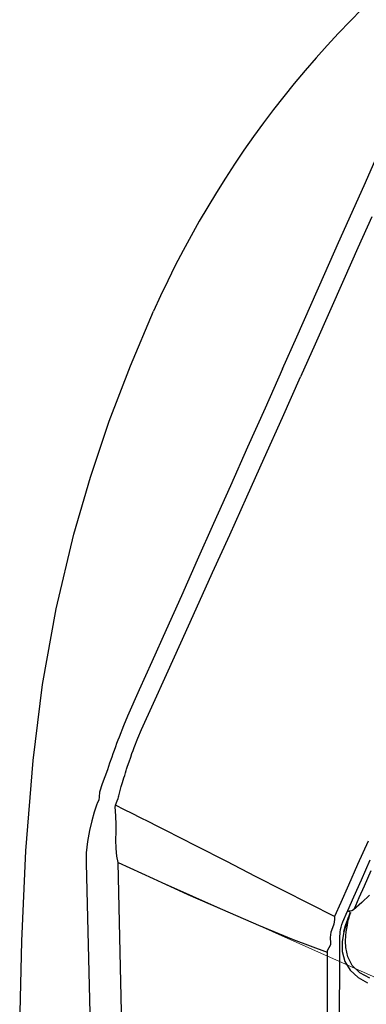
# Model space of a CAD drawing. Units: millimetres. Extents: x 7 to 203, y 5 to 291.
# Drawn here: x 43 to 58, y 185 to 228 of the extents above; entities that cross this region are included whole.
import ezdxf
from ezdxf.enums import TextEntityAlignment as Align

# ---------------------------------------------------------------- set-up
doc = ezdxf.new("R2010")
doc.units = ezdxf.units.MM
doc.layers.add('Layer3', color=7, linetype='Continuous')
doc.styles.add('SEACAD_arial_ttf', font='arial.ttf')
doc.styles.add('SEACAD_semeca1_ttf', font='semeca1.ttf')
doc.dimstyles.new('$DDT_AUDIT_GENERATED_(5A28)', dxfattribs={"dimtxt": 6, "dimasz": 6, "dimexe": 3, "dimexo": 0, "dimgap": 3, "dimtad": 0, "dimtih": 1, "dimtoh": 1, "dimdec": 0, "dimlfac": 2, "dimtxsty": 'SEACAD_arial_ttf', "dimblk1": '_SE_FILLED', "dimblk2": '_SE_FILLED', "dimsah": 1, "dimcen": 3, "dimclrd": 136, "dimclre": 136, "dimclrt": 136, "dimadec": 0, "dimazin": 0, "dimtfac": 1, "dimtdec": 0, "dimtofl": 0, "dimtmove": 0, "dimatfit": 3, "dimfxl": 1, "dimtolj": 1, "dimarcsym": 0})

# ---------------------------------------------------------------- blocks, each defined once
blk = doc.blocks.new('DMBLK5')
at = {"layer": 'Layer3', "linetype": 'Continuous', "lineweight": 20}
for points in [[(111.279, 205.294), (112.806, 211.182), (109.452, 206.108)], [(97.923, 175.296), (96.096, 176.109), (94.569, 170.221)]]:
    blk.add_hatch(color=136, dxfattribs=at).paths.add_polyline_path(points)
at = {"layer": 'Layer3', "color": 136, "linetype": 'Continuous', "lineweight": 20}
for p, q in [((74.258, 228.345), (115.547, 209.962)), ((112.806, 211.182), (105.958, 195.802)), ((48.749, 190.621), (97.31, 169.001)), ((101.417, 185.602), (94.569, 170.221))]:
    blk.add_line(p, q, dxfattribs=at)
for s, style, p in [('O', 'SEACAD_semeca1_ttf', (94.971, 193.702)), ('90', 'SEACAD_arial_ttf', (103.013, 193.702))]:
    blk.add_text(s, height=6, dxfattribs=dict(at, style=style)).set_placement(p, align=Align.TOP_LEFT)
blk = doc.blocks.new('_SE_FILLED')
at = {"color": 0}
blk.add_line((0, 0), (-1, 0), dxfattribs=at)
blk.add_solid([(0, 0), (-1, -0.1665), (-1, 0.1665), (0, 0)], dxfattribs=at)

msp = doc.modelspace()

# ---------------------------------------------------------------- linework, layer by layer
at = {"color": 7, "linetype": 'Continuous'}
for p, q in [((58.077, 221.196), (58.641, 222.462)), ((57.496, 219.892), (58.077, 221.196)), ((56.901, 218.555), (57.496, 219.892)), ((58.354, 219.688), (57.746, 218.323)), ((56.295, 217.193), (56.901, 218.555)), ((57.746, 218.323), (57.126, 216.931)), ((55.68, 215.811), (56.295, 217.193)), ((57.126, 216.931), (56.498, 215.52)), ((55.059, 214.416), (55.68, 215.811)), ((47.751, 213.145), (48.768, 215.538)), ((56.498, 215.52), (55.863, 214.095)), ((54.435, 213.015), (55.059, 214.416)), ((55.863, 214.095), (55.226, 212.663)), ((46.822, 210.715), (47.751, 213.145)), ((54.435, 213.015), (53.666, 211.289)), ((54.435, 213.015), (54.435, 213.015)), ((54.426, 210.871), (55.226, 212.663)), ((53.666, 211.289), (52.899, 209.568)), ((45.988, 208.251), (46.822, 210.715)), ((53.63, 209.093), (54.426, 210.871)), ((52.899, 209.568), (52.142, 207.871)), ((52.865, 207.392), (53.63, 209.093)), ((45.26, 205.756), (45.988, 208.251)), ((52.142, 207.871), (51.403, 206.215)), ((52.115, 205.727), (52.865, 207.392)), ((51.403, 206.215), (50.683, 204.603)), ((44.482, 202.473), (45.26, 205.756)), ((51.364, 204.065), (52.115, 205.727)), ((50.683, 204.603), (49.988, 203.044)), ((50.64, 202.466), (51.364, 204.065)), ((49.988, 203.044), (49.323, 201.554)), ((43.888, 199.15), (44.482, 202.473)), ((49.969, 200.984), (50.64, 202.466)), ((49.323, 201.554), (48.696, 200.149)), ((49.332, 199.583), (49.969, 200.984)), ((48.696, 200.149), (48.141, 198.906)), ((48.761, 198.327), (49.332, 199.583)), ((43.471, 195.802), (43.888, 199.15)), ((48.141, 198.906), (47.626, 197.75)), ((48.232, 197.17), (48.761, 198.327)), ((47.626, 197.75), (47.447, 197.333)), ((47.447, 197.333), (47.25, 196.839)), ((47.25, 196.839), (47.197, 196.699)), ((47.91, 196.379), (48.07, 196.795)), ((48.07, 196.795), (48.232, 197.17)), ((47.089, 196.407), (47.035, 196.255)), ((47.143, 196.555), (47.089, 196.407)), ((47.197, 196.699), (47.143, 196.555)), ((47.864, 196.251), (47.91, 196.379)), ((46.928, 195.95), (46.836, 195.691)), ((46.98, 196.099), (46.928, 195.95)), ((47.035, 196.255), (46.98, 196.099)), ((47.691, 195.751), (47.763, 195.962)), ((47.763, 195.962), (47.815, 196.112)), ((47.815, 196.112), (47.864, 196.251)), ((43.16, 191.845), (43.471, 195.802)), ((46.836, 195.691), (46.737, 195.403)), ((47.584, 195.432), (47.626, 195.557)), ((47.626, 195.557), (47.691, 195.751)), ((46.63, 195.094), (46.506, 194.783)), ((46.737, 195.403), (46.63, 195.094)), ((47.436, 194.943), (47.467, 195.044)), ((47.467, 195.044), (47.499, 195.15)), ((47.499, 195.15), (47.532, 195.261)), ((47.532, 195.261), (47.567, 195.377)), ((47.567, 195.377), (47.584, 195.432)), ((46.506, 194.783), (46.395, 194.419)), ((47.314, 194.545), (47.35, 194.668)), ((47.35, 194.668), (47.378, 194.755)), ((47.378, 194.755), (47.406, 194.846)), ((47.406, 194.846), (47.436, 194.943)), ((46.382, 194.219), (46.357, 194.069)), ((46.395, 194.419), (46.382, 194.219)), ((47.205, 194.139), (47.223, 194.198)), ((47.223, 194.198), (47.231, 194.228)), ((47.231, 194.228), (47.235, 194.243)), ((47.235, 194.243), (47.238, 194.251)), ((47.238, 194.251), (47.239, 194.254)), ((47.239, 194.258), (47.24, 194.258)), ((47.239, 194.257), (47.239, 194.258)), ((47.239, 194.256), (47.239, 194.257)), ((47.239, 194.254), (47.239, 194.256)), ((47.24, 194.258), (47.268, 194.367)), ((47.24, 194.258), (47.24, 194.258)), ((47.24, 194.258), (47.24, 194.258)), ((47.24, 194.258), (47.24, 194.258)), ((47.24, 194.258), (47.24, 194.258)), ((47.24, 194.258), (47.24, 194.258)), ((47.268, 194.367), (47.314, 194.545)), ((46.255, 193.845), (46.155, 193.538)), ((46.306, 193.966), (46.255, 193.845)), ((46.357, 194.069), (46.306, 193.966)), ((47.08, 193.744), (47.09, 193.841)), ((47.096, 193.614), (47.08, 193.744)), ((47.09, 193.841), (47.169, 194.031)), ((47.483, 193.646), (47.09, 193.841)), ((47.169, 194.031), (47.205, 194.139)), ((46.155, 193.538), (46.053, 193.161)), ((47.115, 193.334), (47.096, 193.614)), ((47.118, 193.024), (47.115, 193.334)), ((47.826, 193.475), (47.483, 193.646)), ((48.192, 193.293), (47.826, 193.475)), ((46.053, 193.161), (45.953, 192.732)), ((47.116, 192.683), (47.118, 193.024)), ((48.556, 193.111), (48.192, 193.293)), ((48.918, 192.928), (48.556, 193.111)), ((49.279, 192.746), (48.918, 192.928)), ((45.953, 192.732), (45.863, 192.254)), ((47.115, 192.319), (47.116, 192.683)), ((50.651, 192.05), (49.279, 192.746)), ((45.863, 192.254), (45.805, 191.748)), ((47.122, 191.943), (47.115, 192.319)), ((51.984, 191.369), (50.651, 192.05)), ((58.195, 192.268), (57.735, 191.235)), ((42.98, 187.879), (43.16, 191.845)), ((45.805, 191.748), (45.799, 191.297)), ((47.149, 191.608), (47.122, 191.943)), ((47.21, 191.322), (47.149, 191.608)), ((45.799, 191.297), (45.994, 183.435)), ((47.21, 191.322), (48.749, 190.621)), ((47.383, 183.469), (47.21, 191.322)), ((53.251, 190.719), (51.984, 191.369)), ((57.735, 191.235), (57.335, 190.336)), ((57.899, 190.564), (58.29, 191.442)), ((54.462, 190.1), (53.251, 190.719)), ((58.317, 190.967), (58.018, 190.297)), ((48.749, 190.621), (50.279, 189.931)), ((57.335, 190.336), (56.997, 189.577)), ((57.569, 189.821), (57.899, 190.564)), ((58.018, 190.297), (57.79, 189.784)), ((50.279, 189.931), (51.797, 189.259)), ((55.62, 189.514), (54.462, 190.1)), ((58.257, 189.889), (57.916, 189.574)), ((56.724, 188.964), (55.62, 189.514)), ((56.997, 189.577), (56.724, 188.964)), ((57.302, 189.222), (57.569, 189.821)), ((57.916, 189.574), (57.551, 189.248)), ((57.634, 189.433), (57.551, 189.248)), ((57.79, 189.784), (57.634, 189.433)), ((51.797, 189.259), (53.371, 188.582)), ((57.126, 188.826), (57.228, 189.056)), ((57.228, 189.056), (57.302, 189.222)), ((57.426, 189.132), (57.256, 188.711)), ((57.347, 189.178), (57.286, 189.21)), ((57.338, 188.925), (57.363, 188.985)), ((57.413, 189.143), (57.347, 189.178)), ((57.485, 189.206), (57.351, 189.191)), ((57.356, 188.912), (57.379, 188.991)), ((57.363, 188.985), (57.379, 189.025)), ((57.379, 189.025), (57.399, 189.07)), ((57.379, 188.991), (57.395, 189.042)), ((57.395, 189.042), (57.411, 189.088)), ((57.399, 189.07), (57.419, 189.115)), ((57.411, 189.088), (57.426, 189.132)), ((57.419, 189.116), (57.416, 189.111)), ((57.426, 189.132), (57.419, 189.116)), ((57.419, 189.115), (57.424, 189.127)), ((57.424, 189.127), (57.425, 189.131)), ((57.425, 189.131), (57.426, 189.132)), ((57.551, 189.248), (57.485, 189.206)), ((53.371, 188.582), (54.909, 187.952)), ((56.691, 188.626), (56.628, 188.46)), ((56.721, 188.824), (56.691, 188.626)), ((56.724, 188.964), (56.721, 188.824)), ((57.012, 188.496), (57.044, 188.612)), ((57.044, 188.612), (57.084, 188.725)), ((57.084, 188.725), (57.126, 188.826)), ((57.126, 188.826), (57.111, 188.792)), ((57.111, 188.792), (57.111, 188.792)), ((57.256, 188.711), (57.128, 188.285)), ((57.131, 188.3), (57.206, 188.564)), ((57.206, 188.564), (57.305, 188.842)), ((57.258, 188.431), (57.284, 188.579)), ((57.284, 188.579), (57.309, 188.707)), ((57.305, 188.842), (57.338, 188.925)), ((57.309, 188.707), (57.334, 188.825)), ((57.334, 188.825), (57.356, 188.912)), ((56.555, 188.266), (56.522, 188.039)), ((56.628, 188.46), (56.555, 188.266)), ((56.953, 188.021), (56.969, 188.264)), ((56.969, 188.264), (56.987, 188.382)), ((56.987, 188.382), (57.012, 188.496)), ((57.128, 188.285), (57.054, 187.853)), ((57.131, 188.3), (57.131, 188.3)), ((57.215, 188.103), (57.236, 188.291)), ((57.236, 188.291), (57.258, 188.431)), ((42.883, 183.908), (42.98, 187.879)), ((54.909, 187.952), (56.403, 187.384)), ((56.528, 187.68), (56.467, 187.58)), ((56.522, 188.039), (56.544, 187.791)), ((56.545, 187.734), (56.528, 187.68)), ((56.544, 187.791), (56.547, 187.762)), ((56.547, 187.762), (56.545, 187.734)), ((56.951, 187.729), (56.952, 187.871)), ((56.951, 187.668), (56.951, 187.729)), ((56.952, 187.871), (56.953, 188.021)), ((57.054, 187.853), (57.058, 187.418)), ((57.202, 187.868), (57.215, 188.103)), ((57.213, 187.592), (57.202, 187.868)), ((56.414, 187.485), (56.401, 187.436)), ((56.401, 187.436), (56.403, 187.384)), ((56.403, 187.384), (56.401, 186.351)), ((56.467, 187.58), (56.414, 187.485)), ((56.927, 181.508), (56.95, 187.38)), ((56.95, 187.463), (56.951, 187.549)), ((56.95, 187.38), (56.95, 187.463)), ((56.951, 187.608), (56.951, 187.668)), ((56.951, 187.549), (56.951, 187.608)), ((57.058, 187.418), (57.17, 186.988)), ((57.299, 187.183), (57.213, 187.592)), ((57.17, 186.988), (57.405, 186.596)), ((57.497, 186.804), (57.299, 187.183)), ((57.405, 186.596), (57.756, 186.278)), ((57.826, 186.486), (57.497, 186.804)), ((58.271, 186.245), (57.826, 186.486)), ((56.401, 186.351), (56.31, 156.351)), ((57.756, 186.278), (58.171, 186.046))]:
    msp.add_line(p, q, dxfattribs=at)
msp.add_arc((88.802, 197.714), 43.823, 125.1424, 156.0003, dxfattribs=at)

# ---------------------------------------------------------------- dimensions: what is measured, and where the dimension line sits
at = {"layer": 'Layer3', "color": 136, "linetype": 'Continuous', "lineweight": 20}
dim = msp.add_linear_dim(base=(94.569, 170.221), p1=(74.258, 228.345), p2=(48.749, 190.621), angle=246, text='\\A1;%%C <>', dimstyle='$DDT_AUDIT_GENERATED_(5A28)', dxfattribs=at)
dim.commit()
dim.dimension.update_dxf_attribs({"geometry": 'DMBLK5', "text_midpoint": (103.687, 190.702), "dimtype": 160})

doc.saveas('drawing.dxf')
